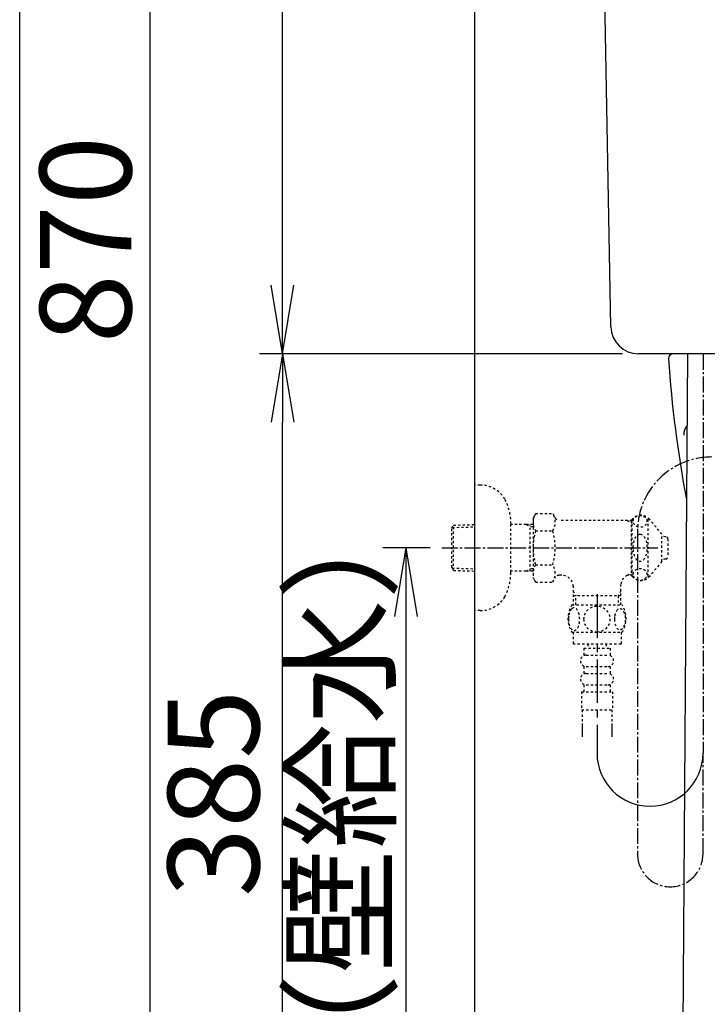
# Model space of a CAD drawing. Extents: x 0 to 2000, y 13 to 2915.
# Drawn here: x 180 to 481, y 752 to 1183 of the extents above; entities that cross this region are included whole.
import ezdxf

# ---------------------------------------------------------------- set-up
doc = ezdxf.new("R2010")
doc.units = 0
for name, pattern in [('EXLTYPE10', [28.575, 19.05, -3.175, 3.175, -3.175]), ('EXLTYPE2', [2, 1, -1]), ('EXLTYPE3', [10, 7, -1, 1, -1])]:
    doc.linetypes.add(name, pattern=pattern)
doc.layers.get('0').update_dxf_attribs({"linetype": 'CONTINUOUS'})
doc.layers.get('DEFPOINTS').update_dxf_attribs({"linetype": 'CONTINUOUS'})
for name, color, linetype in [('タンク', 7, 'CONTINUOUS'), ('便器', 7, 'CONTINUOUS'), ('便座', 7, 'CONTINUOUS'), ('寸法', 7, 'CONTINUOUS'), ('枠', 7, 'CONTINUOUS')]:
    doc.layers.add(name, color=color, linetype=linetype)
doc.styles.add('EXCADDIM1', font='monotxt', dxfattribs={"width": 0.84, "bigfont": 'extfont'})
doc.styles.get("Standard").update_dxf_attribs({"font": 'monotxt', "bigfont": 'extfont'})
doc.dimstyles.new('ISO-25', dxfattribs={"dimtxt": 2.5, "dimasz": 2.5, "dimexe": 1.25, "dimexo": 0.625, "dimtad": 1, "dimtxsty": 'STANDARD', "dimcen": 2.5, "dimazin": 3, "dimtfac": 1, "dimtmove": 0, "dimatfit": 3})

# ---------------------------------------------------------------- blocks, each defined once
blk = doc.blocks.new('EX_NORM')
at = {"color": 0, "linetype": 'CONTINUOUS'}
for q in [(-1, 0.167), (-1, 0), (-1, -0.167)]:
    blk.add_line((0, 0), q, dxfattribs=at)
blk = doc.blocks.new('*D17')
at = {"layer": 'DEFPOINTS', "color": 0}
for p in [(295, 1522), (435.76, 1522), (450.8, 1037)]:
    blk.add_point(p, dxfattribs=at)
at = {"layer": 'タンク', "color": 3, "linetype": 'CONTINUOUS'}
for p, q in [((428.76, 1522), (285, 1522)), ((295, 1067), (295, 1492)), ((443.8, 1037), (285, 1037))]:
    blk.add_line(p, q, dxfattribs=at)
at = {"layer": 'タンク', "color": 3, "xscale": 30, "yscale": 30, "zscale": 30}
for p, rotation in [((295, 1522), 90), ((295, 1037), 270)]:
    blk.add_blockref('EX_NORM', p, dxfattribs=dict(at, rotation=rotation))
at = {"layer": 'タンク', "color": 2, "insert": (272, 1279.5), "char_height": 40, "attachment_point": 5, "rotation": 90, "style": 'EXCADDIM1'}
blk.add_mtext('485', dxfattribs=at)
blk = doc.blocks.new('*D28')
at = {"layer": 'DEFPOINTS', "color": 0}
for p in [(584.02, 822), (379.02, 652), (379.02, 565)]:
    blk.add_point(p, dxfattribs=at)
at = {"layer": '寸法', "color": 3, "linetype": 'CONTINUOUS'}
for p, q in [((584.02, 822), (584.02, 555)), ((379.02, 652), (379.02, 555)), ((554.02, 565), (409.02, 565))]:
    blk.add_line(p, q, dxfattribs=at)
at = {"layer": '寸法', "color": 3, "xscale": 30, "yscale": 30, "zscale": 30, "rotation": 180}
blk.add_blockref('EX_NORM', (379.02, 565), dxfattribs=at)
at = {"layer": '寸法', "color": 3, "xscale": 30, "yscale": 30, "zscale": 30}
blk.add_blockref('EX_NORM', (584.02, 565), dxfattribs=at)
at = {"layer": '寸法', "color": 2, "insert": (481.52, 590), "char_height": 40, "attachment_point": 5, "style": 'EXCADDIM1'}
blk.add_mtext('205', dxfattribs=at)
blk = doc.blocks.new('*D29')
at = {"layer": 'DEFPOINTS', "color": 0}
for p in [(370.86, 952), (329.42, 652), (349, 652)]:
    blk.add_point(p, dxfattribs=at)
at = {"layer": '寸法', "color": 3, "linetype": 'CONTINUOUS'}
for p, q in [((359.6, 952), (339, 952)), ((349, 922), (349, 682))]:
    blk.add_line(p, q, dxfattribs=at)
at = {"layer": '寸法', "color": 3, "xscale": 30, "yscale": 30, "zscale": 30}
for p, rotation in [((349, 952), 90), ((349, 652), 270)]:
    blk.add_blockref('EX_NORM', p, dxfattribs=dict(at, rotation=rotation))
at = {"layer": '寸法', "color": 2, "insert": (325.5, 802), "char_height": 40, "attachment_point": 5, "rotation": 90, "style": 'EXCADDIM1'}
blk.add_mtext('300（壁給水）', dxfattribs=at)
blk = doc.blocks.new('*D32')
at = {"layer": 'DEFPOINTS', "color": 0}
for p in [(295, 1037), (450.8, 1037), (379.02, 652)]:
    blk.add_point(p, dxfattribs=at)
at = {"layer": '寸法', "color": 3, "linetype": 'CONTINUOUS'}
blk.add_line((295, 682), (295, 1007), dxfattribs=at)
at = {"layer": '寸法', "color": 3, "xscale": 30, "yscale": 30, "zscale": 30}
for p, rotation in [((295, 1037), 90), ((295, 652), 270)]:
    blk.add_blockref('EX_NORM', p, dxfattribs=dict(at, rotation=rotation))
at = {"layer": '寸法', "color": 2, "insert": (270, 844.5), "char_height": 40, "attachment_point": 5, "rotation": 90, "style": 'EXCADDIM1'}
blk.add_mtext('385', dxfattribs=at)
blk = doc.blocks.new('*D41')
at = {"layer": 'DEFPOINTS', "color": 0}
for p in [(435.76, 1522), (237, 652), (379.02, 652)]:
    blk.add_point(p, dxfattribs=at)
at = {"layer": '寸法', "color": 3, "linetype": 'CONTINUOUS'}
for p, q in [((428.76, 1522), (227, 1522)), ((237, 1492), (237, 682)), ((372.02, 652), (227, 652))]:
    blk.add_line(p, q, dxfattribs=at)
at = {"layer": '寸法', "color": 3, "xscale": 30, "yscale": 30, "zscale": 30}
for p, rotation in [((237, 1522), 90), ((237, 652), 270)]:
    blk.add_blockref('EX_NORM', p, dxfattribs=dict(at, rotation=rotation))
at = {"layer": '寸法', "color": 2, "insert": (214, 1087), "char_height": 40, "attachment_point": 5, "rotation": 90, "style": 'EXCADDIM1'}
blk.add_mtext('870', dxfattribs=at)

msp = doc.modelspace()

# ---------------------------------------------------------------- linework, layer by layer
at = {"layer": 'タンク', "color": 2, "linetype": 'CONTINUOUS'}
for p, q in [((438.802, 1048.78), (431.572, 1444)), ((593.104, 1037), (450.8, 1037))]:
    msp.add_line(p, q, dxfattribs=at)
at = {"layer": 'タンク', "color": 6, "linetype": 'CONTINUOUS'}
msp.add_line((472.295, 1037), (470.251, 732.974), dxfattribs=at)
at = {"layer": 'タンク', "color": 2, "linetype": 'CONTINUOUS'}
msp.add_arc((450.8, 1049), 12, 181.04798, 270, dxfattribs=at)
at = {"layer": 'タンク', "color": 3, "linetype": 'CONTINUOUS'}
msp.add_arc((455.882, 862.01), 23.19, 180, 0, dxfattribs=at)
at = {"layer": '便器', "color": 2, "linetype": 'CONTINUOUS'}
msp.add_line((472.295, 1037), (466.017, 1037), dxfattribs=at)
for centre, radius, start, end in [((958.023, 1066.29), 495, 195.4203, 195.4203), ((466.017, 1035), 2, 90, 180), ((958.023, 1066.29), 495, 183.63891, 190.84601)]:
    msp.add_arc(centre, radius, start, end, dxfattribs=at)
at = {"layer": '便器', "color": 4, "linetype": 'CONTINUOUS'}
msp.add_arc((475.639, 1002), 5, 135.32785, 187.33636, dxfattribs=at)
at = {"layer": '便器', "color": 3, "linetype": 'CONTINUOUS'}
msp.add_arc((928.225, 1080.393), 500, 196.18771, 196.19203, dxfattribs=at)
at = {"layer": '便座', "color": 3, "linetype": 'EXLTYPE2'}
for p, q in [((381.52, 979.5), (379.017, 979.5)), ((405.808, 966.934), (404.691, 965)), ((405.808, 967.011), (413.286, 967.011)), ((413.286, 967.011), (414.447, 965)), ((369.177, 960.67), (369.903, 961.92)), ((369.903, 961.92), (379.017, 962.191)), ((369.903, 942.12), (369.903, 961.92)), ((395.014, 941.4), (395.014, 962.6)), ((401.677, 962.27), (395.014, 962.27)), ((401.677, 962.27), (403.484, 961.216)), ((404.691, 962.181), (401.677, 962.27)), ((403.484, 941.824), (403.484, 962.217)), ((404.691, 965), (404.691, 939)), ((448.059, 964), (416.179, 964)), ((445.959, 964), (447.691, 963)), ((447.691, 964), (447.691, 940)), ((448.059, 963), (447.691, 963)), ((448.059, 939.5), (448.059, 964.5)), ((455.059, 939.5), (455.059, 964.5)), ((461.059, 958), (455.658, 964.5)), ((369.177, 943.37), (369.177, 960.67)), ((369.312, 960.902), (379.017, 961.191)), ((404.691, 961.18), (403.484, 961.216)), ((405.808, 959.506), (413.286, 959.506)), ((461.059, 946), (461.059, 958)), ((462.741, 956.898), (461.059, 956.982)), ((463.691, 955.899), (463.691, 948.102)), ((405.808, 944.535), (413.286, 944.535)), ((461.059, 946), (455.658, 939.5)), ((462.741, 947.103), (461.059, 947.019)), ((369.177, 943.37), (369.903, 942.12)), ((369.312, 943.138), (379.017, 942.85)), ((369.903, 942.12), (379.017, 941.849)), ((401.677, 941.77), (395.014, 941.77)), ((401.677, 941.77), (403.484, 942.824)), ((404.691, 941.86), (401.677, 941.77)), ((404.691, 942.86), (403.484, 942.824)), ((445.959, 940), (447.691, 941)), ((448.059, 941), (447.691, 941)), ((405.852, 936.989), (404.691, 939)), ((405.852, 936.989), (413.286, 936.989)), ((413.286, 936.989), (414.447, 939)), ((417.216, 940), (416.179, 940)), ((443.169, 927.001), (443.169, 936.003)), ((448.059, 940), (445.959, 940)), ((422.214, 935.501), (422.214, 927.001)), ((422.214, 933.128), (423.441, 931.001)), ((443.169, 933.128), (441.941, 931.001)), ((443.169, 931.001), (422.214, 931.001)), ((423.441, 927.001), (423.441, 931.001)), ((441.941, 931.001), (441.941, 927.001)), ((421.721, 927.001), (443.661, 927.001)), ((421.721, 915.002), (443.66, 915.002)), ((422.19, 915.002), (422.19, 910.002)), ((443.19, 915.002), (443.19, 910.002)), ((422.19, 910.002), (443.19, 910.002)), ((428.69, 910.002), (428.69, 908.002)), ((436.69, 910.002), (436.69, 908.002)), ((426.94, 908.002), (426.94, 905.002)), ((426.94, 908.002), (438.44, 908.002)), ((438.44, 908.002), (438.44, 905.002)), ((427.94, 905.002), (437.44, 905.002)), ((426.94, 900.002), (426.94, 897.002)), ((427.94, 900.002), (437.44, 900.002)), ((427.94, 897.002), (437.44, 897.002)), ((438.44, 900.002), (438.44, 897.002)), ((425.94, 889.002), (439.44, 889.002)), ((425.94, 889.002), (425.94, 881.002)), ((426.94, 892.002), (426.94, 889.002)), ((427.94, 892.002), (437.44, 892.002)), ((438.44, 892.002), (438.44, 889.002)), ((439.44, 889.002), (439.44, 881.002)), ((425.94, 881.002), (439.44, 881.002)), ((426.19, 881.002), (426.19, 869.288)), ((439.19, 881.002), (439.19, 869.288)), ((426.19, 873.995), (426.19, 869.288)), ((426.19, 871.171), (426.19, 869.288)), ((439.19, 873.995), (439.19, 869.288)), ((439.19, 871.171), (439.19, 869.288))]:
    msp.add_line(p, q, dxfattribs=at)
at = {"layer": '便座', "color": 6, "linetype": 'EXLTYPE3'}
for p, q in [((450.402, 959.297), (450.402, 817.9)), ((479.072, 817.9), (479.072, 862.01))]:
    msp.add_line(p, q, dxfattribs=at)
at = {"layer": '便座', "color": 3, "linetype": 'EXLTYPE3'}
msp.add_line((364.7, 952), (459.36, 952), dxfattribs=at)
at = {"layer": '便座', "color": 3, "linetype": 'EXLTYPE10'}
msp.add_line((432.691, 931.688), (432.691, 862.01), dxfattribs=at)
at = {"layer": '便座', "color": 3, "linetype": 'EXLTYPE2', "flags": 128}
for points in [[(381.52, 924.5), (379.017, 924.5)], [(420.195, 920.751), (420.205, 920.314), (420.232, 919.882), (420.278, 919.458), (420.344, 919.043), (420.425, 918.642), (420.522, 918.256), (420.64, 917.888), (420.769, 917.543), (420.913, 917.221), (421.072, 916.928), (421.24, 916.662), (421.421, 916.43), (421.609, 916.228), (421.807, 916.062), (422.012, 915.93), (422.219, 915.837), (422.432, 915.778), (422.644, 915.761), (422.859, 915.781), (423.071, 915.837), (423.279, 915.93), (423.484, 916.062), (423.682, 916.228), (423.87, 916.43), (424.05, 916.665), (424.219, 916.928), (424.377, 917.221), (424.521, 917.543), (424.651, 917.888), (424.766, 918.256), (424.866, 918.642), (424.946, 919.045), (425.012, 919.46), (425.059, 919.885), (425.085, 920.317), (425.095, 920.751), (425.085, 921.186), (425.056, 921.618), (425.01, 922.043), (424.946, 922.458), (424.866, 922.861), (424.766, 923.247), (424.651, 923.613), (424.521, 923.96), (424.377, 924.279), (424.219, 924.575), (424.05, 924.838), (423.87, 925.073), (423.682, 925.273), (423.484, 925.441), (423.279, 925.571), (423.071, 925.666), (422.859, 925.722), (422.644, 925.742), (422.432, 925.722), (422.219, 925.666), (422.012, 925.571), (421.807, 925.441), (421.609, 925.273)], [(421.609, 925.273), (421.421, 925.073), (421.24, 924.838), (421.069, 924.575), (420.913, 924.279), (420.769, 923.96), (420.637, 923.613), (420.522, 923.247), (420.425, 922.861), (420.344, 922.458), (420.278, 922.043)], [(432.69, 915.217), (433.188, 915.239), (433.684, 915.305), (434.172, 915.407), (434.658, 915.554), (435.127, 915.739), (435.579, 915.961), (436.008, 916.223), (436.411, 916.518), (436.787, 916.845), (437.129, 917.204), (437.439, 917.59), (437.712, 917.998), (437.949, 918.427), (438.142, 918.876), (438.296, 919.34), (438.406, 919.814), (438.472, 920.295), (438.496, 920.778), (438.472, 921.264), (438.406, 921.745), (438.296, 922.219), (438.142, 922.68), (437.949, 923.129), (437.712, 923.559), (437.439, 923.969), (437.129, 924.353), (436.787, 924.711), (436.411, 925.039), (436.008, 925.334), (435.579, 925.595), (435.127, 925.82), (434.658, 926.005), (434.172, 926.149), (433.677, 926.254), (433.171, 926.318), (432.664, 926.34), (432.156, 926.318), (431.65, 926.254), (431.155, 926.149), (430.669, 926.005), (430.2, 925.82), (429.748, 925.595), (429.319, 925.334), (428.916, 925.039), (428.54, 924.711), (428.198, 924.353), (427.888, 923.969), (427.615, 923.559), (427.378, 923.129), (427.185, 922.68), (427.031, 922.219), (426.921, 921.745), (426.855, 921.264), (426.833, 920.781)], [(440.293, 920.744), (440.303, 920.341), (440.332, 919.941), (440.378, 919.545), (440.442, 919.162), (440.522, 918.789), (440.622, 918.43), (440.737, 918.09), (440.867, 917.768), (441.011, 917.47), (441.169, 917.199), (441.338, 916.953), (441.518, 916.735), (441.709, 916.547), (441.907, 916.394), (442.109, 916.274), (442.319, 916.186), (442.529, 916.132), (442.744, 916.115), (442.956, 916.132), (443.169, 916.186), (443.379, 916.274), (443.581, 916.394), (443.779, 916.55), (443.967, 916.735), (444.148, 916.953), (444.319, 917.197), (444.475, 917.47), (444.619, 917.768), (444.751, 918.09), (444.866, 918.43), (444.963, 918.789), (445.044, 919.16), (445.11, 919.545), (445.156, 919.941), (445.183, 920.341), (445.193, 920.744), (445.183, 921.147), (445.156, 921.547), (445.11, 921.943), (445.046, 922.329), (444.963, 922.702), (444.866, 923.061), (444.751, 923.4), (444.619, 923.723), (444.475, 924.018), (444.319, 924.292), (444.148, 924.538), (443.97, 924.755), (443.779, 924.941), (443.581, 925.095), (443.379, 925.217), (443.169, 925.305), (442.956, 925.358), (442.744, 925.376), (442.529, 925.356), (442.319, 925.305), (442.109, 925.217), (441.907, 925.095), (441.709, 924.941)], [(441.709, 924.941), (441.518, 924.755), (441.338, 924.538), (441.169, 924.292), (441.011, 924.018), (440.867, 923.72), (440.737, 923.4), (440.622, 923.061), (440.522, 922.702), (440.442, 922.329), (440.378, 921.943)], [(420.278, 922.043), (420.232, 921.618), (420.205, 921.186), (420.195, 920.751)], [(426.833, 920.778), (426.855, 920.295), (426.921, 919.814), (427.031, 919.34), (427.185, 918.876), (427.378, 918.43), (427.615, 917.998), (427.888, 917.59), (428.198, 917.204), (428.54, 916.848), (428.916, 916.518), (429.319, 916.225), (429.748, 915.961), (430.2, 915.737), (430.669, 915.551), (431.155, 915.407), (431.65, 915.302), (432.156, 915.239), (432.664, 915.217), (432.673, 915.217), (432.681, 915.217), (432.69, 915.217)], [(440.378, 921.943), (440.332, 921.55), (440.303, 921.149), (440.293, 920.747)]]:
    msp.add_lwpolyline(points, dxfattribs=at)
at = {"layer": '便座', "color": 6, "linetype": 'EXLTYPE3'}
for centre, radius, start, end in [((482.902, 959.297), 32.5, 90, 180), ((464.737, 817.9), 14.335, 180, 0)]:
    msp.add_arc(centre, radius, start, end, dxfattribs=at)
at = {"layer": '便座', "color": 3, "linetype": 'EXLTYPE2'}
for centre, radius, start, end in [((381.52, 966.8), 12.7, 31.43886, 90), ((370.017, 962.2), 25, 0.91677, 26.67742), ((407.537, 963.259), 6.865, 326.86388, 33.13612), ((451.858, 961.25), 5, 40.5416, 139.4584), ((411.556, 963.259), 6.865, 156.8448, 213.13612), ((416.179, 966), 2, 210, 270), ((430.478, 952), 25.787, 163.07852, 196.85838), ((388.616, 952), 25.787, 343.17104, 16.92148), ((462.691, 955.899), 1, 0, 87.13759), ((411.556, 940.782), 6.865, 146.86388, 203.1552), ((407.537, 940.782), 6.865, 326.86388, 33.13612), ((462.691, 948.102), 1, 272.86241, 0), ((370.017, 941.8), 25, 333.32258, 359.08323), ((416.179, 938), 2, 90, 150), ((417.216, 935), 5, 0, 90), ((448.141, 935.501), 5, 115.87276, 174.24732), ((451.858, 942.75), 5, 220.5416, 319.4584), ((381.52, 937.2), 12.7, 270, 328.56114), ((430.94, 921.003), 10.999, 146.94841, 213.05908), ((434.441, 921.003), 11, 326.93774, 33.05469), ((427.94, 902.502), 2.5, 90, 180), ((427.94, 902.502), 2.5, 180, 270), ((437.44, 902.502), 2.5, 0, 90), ((437.44, 902.502), 2.5, 270, 0), ((427.94, 894.502), 2.5, 90, 180), ((437.44, 894.502), 2.5, 0, 90), ((427.94, 894.502), 2.5, 180, 270), ((437.44, 894.502), 2.5, 270, 0)]:
    msp.add_arc(centre, radius, start, end, dxfattribs=at)
for centre, major_axis, ratio in [((451.559, 963.621), (-3, 0), 0.8735), ((451.559, 952), (0, 6), 0.5), ((451.559, 940.38), (-3, 0), 0.8735)]:
    msp.add_ellipse(centre, major_axis=major_axis, ratio=ratio, dxfattribs=at)
at = {"layer": '寸法', "color": 3, "linetype": 'CONTINUOUS'}
msp.add_line((443.8, 1037), (285, 1037), dxfattribs=at)
at = {"layer": '寸法', "color": 3, "linetype": 'EXLTYPE3'}
msp.add_line((479.072, 1037), (479.072, 862.01), dxfattribs=at)
at = {"layer": '枠', "color": 7, "linetype": 'CONTINUOUS'}
for p, q in [((180, 115), (180, 2915)), ((379.017, 1872), (379.017, 652))]:
    msp.add_line(p, q, dxfattribs=at)

# ---------------------------------------------------------------- dimensions: what is measured, and where the dimension line sits
at = {"layer": 'タンク', "color": 3, "linetype": 'CONTINUOUS'}
dim = msp.add_linear_dim(base=(295, 1522), p1=(450.8, 1037), p2=(435.758, 1522), angle=90, dimstyle='ISO-25', override={"dimtxt": 40, "dimasz": 30, "dimexe": 10, "dimexo": 7, "dimgap": 0, "dimtad": 1, "dimjust": 0, "dimtih": 0, "dimtoh": 0, "dimdec": 1, "dimzin": 8, "dimlunit": 2, "dimtxsty": 'EXCADDIM1', "dimblk1": 'EX_NORM', "dimblk2": 'EX_NORM', "dimsah": 1, "dimse1": 0, "dimse2": 0, "dimclrd": 3, "dimclre": 3, "dimclrt": 2, "dimtmove": 2}, dxfattribs=at)
dim.commit()
dim.dimension.update_dxf_attribs({"geometry": '*D17', "text_midpoint": (272, 1279.5), "dimtype": 160})
at = {"layer": '寸法', "color": 3, "linetype": 'CONTINUOUS'}
for base, p1, p2, override, picture, middle in [((237, 652), (435.758, 1522), (379.017, 652), {"dimtxt": 40, "dimasz": 30, "dimexe": 10, "dimexo": 7, "dimgap": 0, "dimtad": 1, "dimjust": 0, "dimtih": 0, "dimtoh": 0, "dimdec": 1, "dimzin": 8, "dimlunit": 2, "dimtxsty": 'EXCADDIM1', "dimblk1": 'EX_NORM', "dimblk2": 'EX_NORM', "dimsah": 1, "dimse1": 0, "dimse2": 0, "dimclrd": 3, "dimclre": 3, "dimclrt": 2, "dimtmove": 2}, '*D41', (214, 1087)), ((295, 1037), (379.017, 652), (450.8, 1037), {"dimtxt": 40, "dimasz": 30, "dimexe": 0, "dimexo": 0, "dimgap": 0, "dimtad": 1, "dimjust": 0, "dimtih": 0, "dimtoh": 0, "dimdec": 1, "dimzin": 8, "dimlunit": 2, "dimtxsty": 'EXCADDIM1', "dimblk1": 'EX_NORM', "dimblk2": 'EX_NORM', "dimsah": 1, "dimse1": 1, "dimse2": 1, "dimclrd": 3, "dimclre": 3, "dimclrt": 2, "dimtmove": 2}, '*D32', (270, 844.5))]:
    dim = msp.add_linear_dim(base=base, p1=p1, p2=p2, angle=90, dimstyle='ISO-25', override=override, dxfattribs=at)
    dim.commit()
    dim.dimension.update_dxf_attribs({"geometry": picture, "text_midpoint": middle, "dimtype": 160})
dim = msp.add_linear_dim(base=(349, 652), p1=(370.857, 952), p2=(329.422, 652), angle=90, text='300（壁給水）', dimstyle='ISO-25', override={"dimtxt": 40, "dimasz": 30, "dimexe": 10, "dimexo": 11.25707, "dimgap": 0, "dimtad": 1, "dimjust": 0, "dimtih": 0, "dimtoh": 0, "dimdec": 2, "dimzin": 8, "dimlunit": 2, "dimtxsty": 'EXCADDIM1', "dimblk1": 'EX_NORM', "dimblk2": 'EX_NORM', "dimsah": 1, "dimse1": 0, "dimse2": 1, "dimclrd": 3, "dimclre": 3, "dimclrt": 2, "dimtmove": 2}, dxfattribs=at)
dim.commit()
dim.dimension.update_dxf_attribs({"geometry": '*D29', "text_midpoint": (325.5, 802), "dimtype": 160})
dim = msp.add_linear_dim(base=(379.017, 565), p1=(584.017, 822), p2=(379.017, 652), dimstyle='ISO-25', override={"dimtxt": 40, "dimasz": 30, "dimexe": 10, "dimexo": 1.137e-13, "dimgap": 0, "dimtad": 1, "dimjust": 0, "dimtih": 0, "dimtoh": 0, "dimdec": 1, "dimzin": 8, "dimlunit": 2, "dimtxsty": 'EXCADDIM1', "dimblk1": 'EX_NORM', "dimblk2": 'EX_NORM', "dimsah": 1, "dimse1": 0, "dimse2": 0, "dimclrd": 3, "dimclre": 3, "dimclrt": 2, "dimtmove": 2}, dxfattribs=at)
dim.commit()
dim.dimension.update_dxf_attribs({"geometry": '*D28', "text_midpoint": (481.517, 590), "dimtype": 160})

doc.saveas('drawing.dxf')
